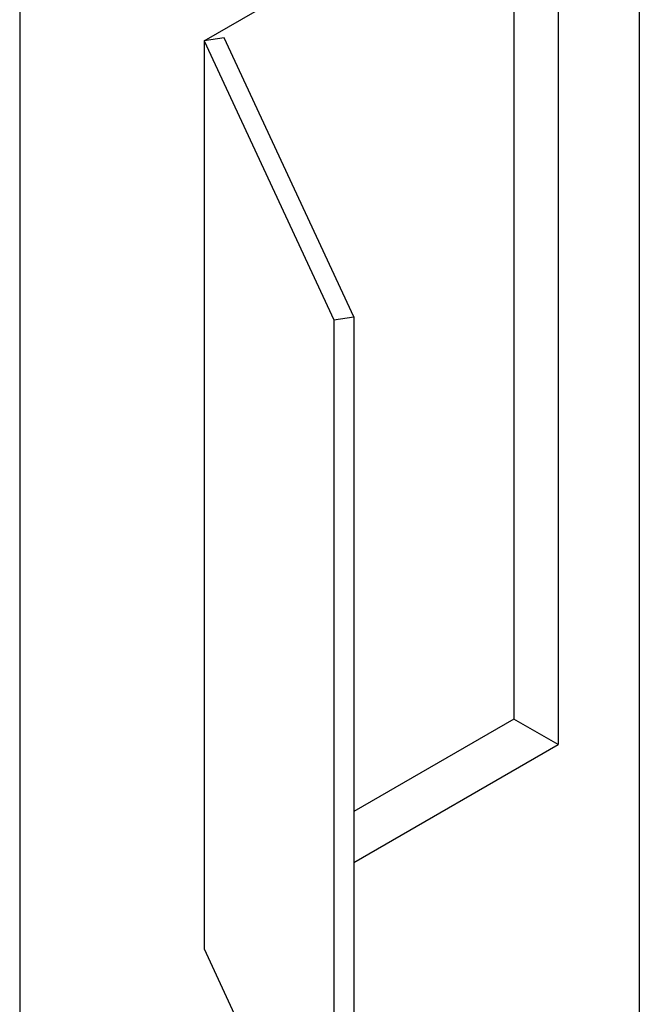
# Paper-space layout 'drum mount' of a CAD drawing. Units: inches. Extents: x 0.1 to 10.4, y -0.5 to 7.5.
# Drawn here: x 2.1 to 3, y 3.4 to 4.8 of the extents above; entities that cross this region are included whole.
import ezdxf

# ---------------------------------------------------------------- set-up
doc = ezdxf.new("R2010")
doc.units = ezdxf.units.IN
doc.header["$MEASUREMENT"] = 0

psp = doc.layouts.new('drum mount')

# ---------------------------------------------------------------- linework, layer by layer
for p, q in [((2.9589, 5.3652), (2.9589, 1.6336)), ((2.3332, 4.7427), (2.8422, 5.0365)), ((2.8422, 5.0365), (2.8422, 3.7301)), ((2.7786, 4.9998), (2.7786, 3.7668)), ((2.068, 4.8508), (2.068, 1.1193)), ((2.3621, 4.7471), (2.3331, 4.7426)), ((2.5485, 4.3456), (2.3621, 4.7471)), ((2.3331, 4.7426), (2.5195, 4.3412)), ((2.3331, 4.7426), (2.3331, 3.4362)), ((2.3331, 4.7426), (2.3331, 3.4362)), ((2.5195, 4.3412), (2.5485, 4.3456)), ((2.5195, 4.3412), (2.5195, 3.0347)), ((2.5485, 4.3456), (2.5485, 3.0392)), ((2.7786, 3.7668), (2.5485, 3.6339)), ((2.8422, 3.7301), (2.7786, 3.7668)), ((2.5485, 3.5605), (2.8422, 3.7301)), ((2.3331, 3.4362), (2.5195, 3.0347)), ((2.3331, 3.4362), (2.3331, 3.4362))]:
    psp.add_line(p, q)

doc.saveas('drawing.dxf')
